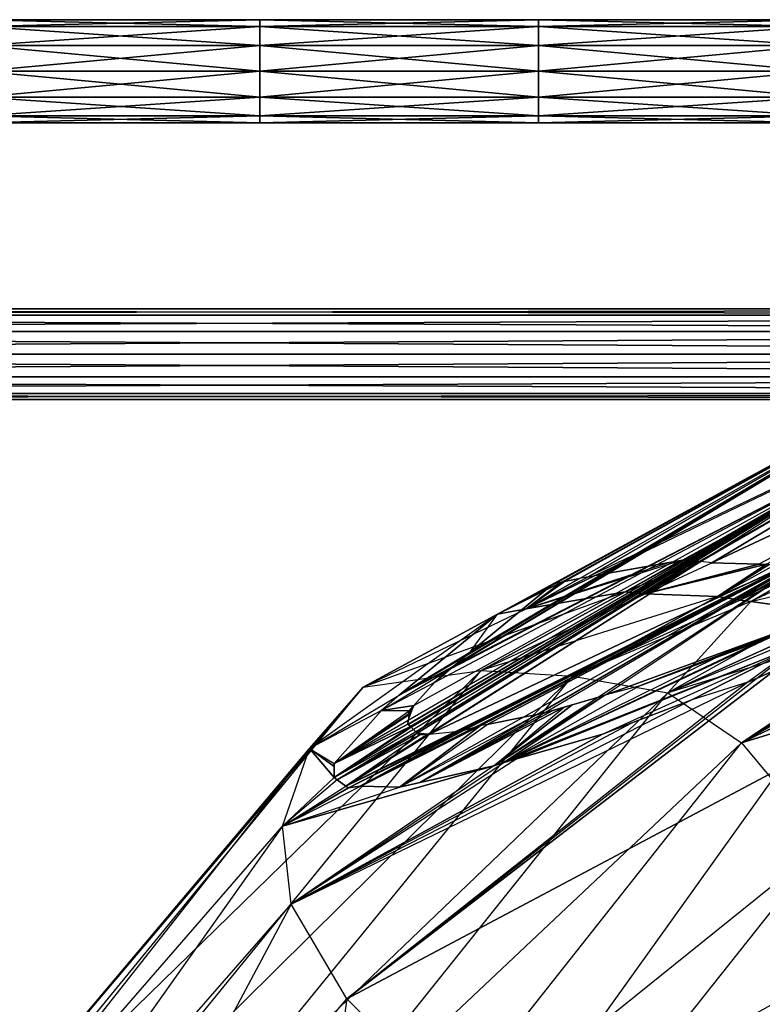
# Model space of a CAD drawing. Units: metres. Extents: x -1.19 to -0.621, y -0.17 to -0.021.
# Drawn here: x -0.774 to -0.742, y -0.063 to -0.021 of the extents above; entities that cross this region are included whole.
import ezdxf

# ---------------------------------------------------------------- set-up
doc = ezdxf.new("R2010")
doc.units = ezdxf.units.M

msp = doc.modelspace()

# ---------------------------------------------------------------- linework, layer by layer
for points in [[(-0.775666, -0.02065, -0.037782), (-0.763666, -0.02065, -0.037782), (-0.763666, -0.020948, -0.036671)], [(-0.775666, -0.02065, -0.037782), (-0.763666, -0.020948, -0.036671), (-0.775666, -0.020948, -0.036671)], [(-0.775666, -0.020948, -0.038892), (-0.763666, -0.020948, -0.038892), (-0.763666, -0.02065, -0.037782)], [(-0.775666, -0.020948, -0.038892), (-0.763666, -0.02065, -0.037782), (-0.775666, -0.02065, -0.037782)], [(-0.763666, -0.02065, -0.037782), (-0.751666, -0.02065, -0.037782), (-0.751666, -0.020948, -0.036671)], [(-0.763666, -0.02065, -0.037782), (-0.751666, -0.020948, -0.036671), (-0.763666, -0.020948, -0.036671)], [(-0.763666, -0.020948, -0.038892), (-0.751666, -0.020948, -0.038892), (-0.751666, -0.02065, -0.037782)], [(-0.763666, -0.020948, -0.038892), (-0.751666, -0.02065, -0.037782), (-0.763666, -0.02065, -0.037782)], [(-0.751666, -0.02065, -0.037782), (-0.739666, -0.02065, -0.037782), (-0.739666, -0.020948, -0.036671)], [(-0.751666, -0.02065, -0.037782), (-0.739666, -0.020948, -0.036671), (-0.751666, -0.020948, -0.036671)], [(-0.751666, -0.020948, -0.038892), (-0.739666, -0.020948, -0.038892), (-0.739666, -0.02065, -0.037782)], [(-0.751666, -0.020948, -0.038892), (-0.739666, -0.02065, -0.037782), (-0.751666, -0.02065, -0.037782)], [(-0.775666, -0.020948, -0.036671), (-0.763666, -0.020948, -0.036671), (-0.763666, -0.021761, -0.035859)], [(-0.775666, -0.020948, -0.036671), (-0.763666, -0.021761, -0.035859), (-0.775666, -0.021761, -0.035859)], [(-0.775666, -0.021761, -0.039704), (-0.763666, -0.021761, -0.039704), (-0.763666, -0.020948, -0.038892)], [(-0.775666, -0.021761, -0.039704), (-0.763666, -0.020948, -0.038892), (-0.775666, -0.020948, -0.038892)], [(-0.763666, -0.020948, -0.036671), (-0.751666, -0.020948, -0.036671), (-0.751666, -0.021761, -0.035859)], [(-0.763666, -0.020948, -0.036671), (-0.751666, -0.021761, -0.035859), (-0.763666, -0.021761, -0.035859)], [(-0.763666, -0.021761, -0.039704), (-0.751666, -0.021761, -0.039704), (-0.751666, -0.020948, -0.038892)], [(-0.763666, -0.021761, -0.039704), (-0.751666, -0.020948, -0.038892), (-0.763666, -0.020948, -0.038892)], [(-0.751666, -0.020948, -0.036671), (-0.739666, -0.020948, -0.036671), (-0.739666, -0.021761, -0.035859)], [(-0.751666, -0.020948, -0.036671), (-0.739666, -0.021761, -0.035859), (-0.751666, -0.021761, -0.035859)], [(-0.751666, -0.021761, -0.039704), (-0.739666, -0.021761, -0.039704), (-0.739666, -0.020948, -0.038892)], [(-0.751666, -0.021761, -0.039704), (-0.739666, -0.020948, -0.038892), (-0.751666, -0.020948, -0.038892)], [(-0.775666, -0.021761, -0.035859), (-0.763666, -0.021761, -0.035859), (-0.763666, -0.022871, -0.035561)], [(-0.775666, -0.021761, -0.035859), (-0.763666, -0.022871, -0.035561), (-0.775666, -0.022871, -0.035561)], [(-0.775666, -0.022871, -0.040002), (-0.763666, -0.022871, -0.040002), (-0.763666, -0.021761, -0.039704)], [(-0.775666, -0.022871, -0.040002), (-0.763666, -0.021761, -0.039704), (-0.775666, -0.021761, -0.039704)], [(-0.763666, -0.021761, -0.035859), (-0.751666, -0.021761, -0.035859), (-0.751666, -0.022871, -0.035561)], [(-0.763666, -0.021761, -0.035859), (-0.751666, -0.022871, -0.035561), (-0.763666, -0.022871, -0.035561)], [(-0.763666, -0.022871, -0.040002), (-0.751666, -0.022871, -0.040002), (-0.751666, -0.021761, -0.039704)], [(-0.763666, -0.022871, -0.040002), (-0.751666, -0.021761, -0.039704), (-0.763666, -0.021761, -0.039704)], [(-0.751666, -0.021761, -0.035859), (-0.739666, -0.021761, -0.035859), (-0.739666, -0.022871, -0.035561)], [(-0.751666, -0.021761, -0.035859), (-0.739666, -0.022871, -0.035561), (-0.751666, -0.022871, -0.035561)], [(-0.751666, -0.022871, -0.040002), (-0.739666, -0.022871, -0.040002), (-0.739666, -0.021761, -0.039704)], [(-0.751666, -0.022871, -0.040002), (-0.739666, -0.021761, -0.039704), (-0.751666, -0.021761, -0.039704)], [(-0.775666, -0.022871, -0.035561), (-0.763666, -0.022871, -0.035561), (-0.763666, -0.023981, -0.035859)], [(-0.775666, -0.022871, -0.035561), (-0.763666, -0.023981, -0.035859), (-0.775666, -0.023981, -0.035859)], [(-0.775666, -0.023981, -0.039704), (-0.763666, -0.023981, -0.039704), (-0.763666, -0.022871, -0.040002)], [(-0.775666, -0.023981, -0.039704), (-0.763666, -0.022871, -0.040002), (-0.775666, -0.022871, -0.040002)], [(-0.763666, -0.022871, -0.035561), (-0.751666, -0.022871, -0.035561), (-0.751666, -0.023981, -0.035859)], [(-0.763666, -0.022871, -0.035561), (-0.751666, -0.023981, -0.035859), (-0.763666, -0.023981, -0.035859)], [(-0.763666, -0.023981, -0.039704), (-0.751666, -0.023981, -0.039704), (-0.751666, -0.022871, -0.040002)], [(-0.763666, -0.023981, -0.039704), (-0.751666, -0.022871, -0.040002), (-0.763666, -0.022871, -0.040002)], [(-0.751666, -0.022871, -0.035561), (-0.739666, -0.022871, -0.035561), (-0.739666, -0.023981, -0.035859)], [(-0.751666, -0.022871, -0.035561), (-0.739666, -0.023981, -0.035859), (-0.751666, -0.023981, -0.035859)], [(-0.751666, -0.023981, -0.039704), (-0.739666, -0.023981, -0.039704), (-0.739666, -0.022871, -0.040002)], [(-0.751666, -0.023981, -0.039704), (-0.739666, -0.022871, -0.040002), (-0.751666, -0.022871, -0.040002)], [(-0.775666, -0.023981, -0.035859), (-0.763666, -0.023981, -0.035859), (-0.763666, -0.024794, -0.036671)], [(-0.775666, -0.023981, -0.035859), (-0.763666, -0.024794, -0.036671), (-0.775666, -0.024794, -0.036671)], [(-0.775666, -0.024794, -0.038892), (-0.763666, -0.024794, -0.038892), (-0.763666, -0.023981, -0.039704)], [(-0.775666, -0.024794, -0.038892), (-0.763666, -0.023981, -0.039704), (-0.775666, -0.023981, -0.039704)], [(-0.763666, -0.023981, -0.035859), (-0.751666, -0.023981, -0.035859), (-0.751666, -0.024794, -0.036671)], [(-0.763666, -0.023981, -0.035859), (-0.751666, -0.024794, -0.036671), (-0.763666, -0.024794, -0.036671)], [(-0.763666, -0.024794, -0.038892), (-0.751666, -0.024794, -0.038892), (-0.751666, -0.023981, -0.039704)], [(-0.763666, -0.024794, -0.038892), (-0.751666, -0.023981, -0.039704), (-0.763666, -0.023981, -0.039704)], [(-0.751666, -0.023981, -0.035859), (-0.739666, -0.023981, -0.035859), (-0.739666, -0.024794, -0.036671)], [(-0.751666, -0.023981, -0.035859), (-0.739666, -0.024794, -0.036671), (-0.751666, -0.024794, -0.036671)], [(-0.751666, -0.024794, -0.038892), (-0.739666, -0.024794, -0.038892), (-0.739666, -0.023981, -0.039704)], [(-0.751666, -0.024794, -0.038892), (-0.739666, -0.023981, -0.039704), (-0.751666, -0.023981, -0.039704)], [(-0.775666, -0.024794, -0.036671), (-0.763666, -0.024794, -0.036671), (-0.763666, -0.025091, -0.037782)], [(-0.775666, -0.024794, -0.036671), (-0.763666, -0.025091, -0.037782), (-0.775666, -0.025091, -0.037782)], [(-0.775666, -0.025091, -0.037782), (-0.763666, -0.025091, -0.037782), (-0.763666, -0.024794, -0.038892)], [(-0.775666, -0.025091, -0.037782), (-0.763666, -0.024794, -0.038892), (-0.775666, -0.024794, -0.038892)], [(-0.763666, -0.024794, -0.036671), (-0.751666, -0.024794, -0.036671), (-0.751666, -0.025091, -0.037782)], [(-0.763666, -0.024794, -0.036671), (-0.751666, -0.025091, -0.037782), (-0.763666, -0.025091, -0.037782)], [(-0.763666, -0.025091, -0.037782), (-0.751666, -0.025091, -0.037782), (-0.751666, -0.024794, -0.038892)], [(-0.763666, -0.025091, -0.037782), (-0.751666, -0.024794, -0.038892), (-0.763666, -0.024794, -0.038892)], [(-0.751666, -0.024794, -0.036671), (-0.739666, -0.024794, -0.036671), (-0.739666, -0.025091, -0.037782)], [(-0.751666, -0.024794, -0.036671), (-0.739666, -0.025091, -0.037782), (-0.751666, -0.025091, -0.037782)], [(-0.751666, -0.025091, -0.037782), (-0.739666, -0.025091, -0.037782), (-0.739666, -0.024794, -0.038892)], [(-0.751666, -0.025091, -0.037782), (-0.739666, -0.024794, -0.038892), (-0.751666, -0.024794, -0.038892)], [(-0.844856, -0.03311, -0.025755), (-0.684655, -0.03311, -0.025755), (-0.684655, -0.033371, -0.024686)], [(-0.844856, -0.03311, -0.025755), (-0.684655, -0.033371, -0.024686), (-0.844856, -0.033371, -0.024686)], [(-0.844856, -0.033371, -0.026825), (-0.684655, -0.033371, -0.026825), (-0.684655, -0.03311, -0.025755)], [(-0.844856, -0.033371, -0.026825), (-0.684655, -0.03311, -0.025755), (-0.844856, -0.03311, -0.025755)], [(-0.844856, -0.033371, -0.024686), (-0.684655, -0.033371, -0.024686), (-0.684655, -0.034085, -0.023903)], [(-0.844856, -0.033371, -0.024686), (-0.684655, -0.034085, -0.023903), (-0.844856, -0.034085, -0.023903)], [(-0.844856, -0.034085, -0.027607), (-0.684655, -0.034085, -0.027607), (-0.684655, -0.033371, -0.026825)], [(-0.844856, -0.034085, -0.027607), (-0.684655, -0.033371, -0.026825), (-0.844856, -0.033371, -0.026825)], [(-0.844856, -0.034085, -0.023903), (-0.684655, -0.034085, -0.023903), (-0.684655, -0.03506, -0.023617)], [(-0.844856, -0.034085, -0.023903), (-0.684655, -0.03506, -0.023617), (-0.844856, -0.03506, -0.023617)], [(-0.844856, -0.03506, -0.027894), (-0.684655, -0.03506, -0.027894), (-0.684655, -0.034085, -0.027607)], [(-0.844856, -0.03506, -0.027894), (-0.684655, -0.034085, -0.027607), (-0.844856, -0.034085, -0.027607)], [(-0.733456, -0.035378, 0.057257), (-0.728148, -0.034439, 0.043195), (-0.749519, -0.044649, 0.055517)], [(-0.749218, -0.04459, 0.054754), (-0.728148, -0.034439, 0.043195), (-0.749519, -0.044649, 0.055517)], [(-0.749218, -0.04459, 0.054754), (-0.728148, -0.034439, 0.043195), (-0.745457, -0.043923, 0.045213)], [(-0.728148, -0.034439, 0.043195), (-0.745438, -0.04392, 0.045163), (-0.745457, -0.043923, 0.045213)], [(-0.728148, -0.034439, 0.043195), (-0.745438, -0.04392, 0.045163), (-0.744743, -0.043985, 0.043399)], [(-0.74467, -0.043992, 0.043214), (-0.728148, -0.034439, 0.043195), (-0.744743, -0.043985, 0.043399)], [(-0.74467, -0.043992, 0.043214), (-0.728148, -0.034439, 0.043195), (-0.744201, -0.044036, 0.042026)], [(-0.728148, -0.034439, 0.043195), (-0.724378, -0.034752, 0.033783), (-0.744201, -0.044036, 0.042026)], [(-0.744201, -0.044036, 0.042026), (-0.724378, -0.034752, 0.033783), (-0.74218, -0.044096, 0.036898)], [(-0.724378, -0.034752, 0.033783), (-0.74218, -0.044096, 0.036898), (-0.741842, -0.044106, 0.036039)], [(-0.844856, -0.03506, -0.023617), (-0.684655, -0.03506, -0.023617), (-0.684655, -0.036036, -0.023903)], [(-0.844856, -0.03506, -0.023617), (-0.684655, -0.036036, -0.023903), (-0.844856, -0.036036, -0.023903)], [(-0.844856, -0.036036, -0.027607), (-0.684655, -0.036036, -0.027607), (-0.684655, -0.03506, -0.027894)], [(-0.844856, -0.036036, -0.027607), (-0.684655, -0.03506, -0.027894), (-0.844856, -0.03506, -0.027894)], [(-0.73653, -0.03882, 0.071448), (-0.733456, -0.035378, 0.057257), (-0.755334, -0.048507, 0.070269)], [(-0.733456, -0.035378, 0.057257), (-0.755254, -0.048439, 0.070067), (-0.755334, -0.048507, 0.070269)], [(-0.754786, -0.048041, 0.06888), (-0.733456, -0.035378, 0.057257), (-0.755254, -0.048439, 0.070067)], [(-0.754786, -0.048041, 0.06888), (-0.733456, -0.035378, 0.057257), (-0.75462, -0.047905, 0.06846)], [(-0.733456, -0.035378, 0.057257), (-0.75462, -0.047905, 0.06846), (-0.751125, -0.045035, 0.059592)], [(-0.733456, -0.035378, 0.057257), (-0.751004, -0.044936, 0.059286), (-0.751125, -0.045035, 0.059592)], [(-0.733456, -0.035378, 0.057257), (-0.751004, -0.044936, 0.059286), (-0.750674, -0.044872, 0.058446)], [(-0.733456, -0.035378, 0.057257), (-0.750539, -0.044846, 0.058104), (-0.750674, -0.044872, 0.058446)], [(-0.749903, -0.044723, 0.05649), (-0.733456, -0.035378, 0.057257), (-0.750539, -0.044846, 0.058104)], [(-0.749903, -0.044723, 0.05649), (-0.733456, -0.035378, 0.057257), (-0.749519, -0.044649, 0.055517)], [(-0.844856, -0.036036, -0.023903), (-0.684655, -0.036036, -0.023903), (-0.684655, -0.03675, -0.024686)], [(-0.844856, -0.036036, -0.023903), (-0.684655, -0.03675, -0.024686), (-0.844856, -0.03675, -0.024686)], [(-0.844856, -0.03675, -0.026825), (-0.684655, -0.03675, -0.026825), (-0.684655, -0.036036, -0.027607)], [(-0.844856, -0.03675, -0.026825), (-0.684655, -0.036036, -0.027607), (-0.844856, -0.036036, -0.027607)], [(-0.844856, -0.03675, -0.024686), (-0.684655, -0.03675, -0.024686), (-0.684655, -0.037011, -0.025755)], [(-0.844856, -0.03675, -0.024686), (-0.684655, -0.037011, -0.025755), (-0.844856, -0.037011, -0.025755)], [(-0.844856, -0.037011, -0.025755), (-0.684655, -0.037011, -0.025755), (-0.684655, -0.03675, -0.026825)], [(-0.844856, -0.037011, -0.025755), (-0.684655, -0.03675, -0.026825), (-0.844856, -0.03675, -0.026825)], [(-0.73653, -0.03882, 0.071448), (-0.757274, -0.051006, 0.077535), (-0.757286, -0.050995, 0.077463)], [(-0.73653, -0.03882, 0.071448), (-0.757272, -0.05084, 0.076828), (-0.757286, -0.050995, 0.077463)], [(-0.73653, -0.03882, 0.071448), (-0.757179, -0.051097, 0.07813), (-0.757274, -0.051006, 0.077535)], [(-0.73653, -0.03882, 0.071448), (-0.757272, -0.05084, 0.076828), (-0.75703, -0.050185, 0.074573)], [(-0.73653, -0.03882, 0.071448), (-0.757147, -0.051127, 0.07833), (-0.757179, -0.051097, 0.07813)], [(-0.73653, -0.03882, 0.071448), (-0.757047, -0.051222, 0.078957), (-0.757147, -0.051127, 0.07833)], [(-0.73653, -0.03882, 0.071448), (-0.757047, -0.051222, 0.078957), (-0.756948, -0.051317, 0.079578)], [(-0.73653, -0.03882, 0.071448), (-0.756139, -0.049192, 0.072312), (-0.75703, -0.050185, 0.074573)], [(-0.73653, -0.03882, 0.071448), (-0.756948, -0.051317, 0.079578), (-0.756883, -0.051378, 0.079985)], [(-0.756431, -0.051427, 0.081194), (-0.73653, -0.03882, 0.071448), (-0.756883, -0.051378, 0.079985)], [(-0.756431, -0.051427, 0.081194), (-0.73653, -0.03882, 0.071448), (-0.756351, -0.051419, 0.081341)], [(-0.738994, -0.043202, 0.085015), (-0.73653, -0.03882, 0.071448), (-0.756351, -0.051419, 0.081341)], [(-0.73653, -0.03882, 0.071448), (-0.756139, -0.049192, 0.072312), (-0.755445, -0.048602, 0.070551)], [(-0.73653, -0.03882, 0.071448), (-0.755445, -0.048602, 0.070551), (-0.755334, -0.048507, 0.070269)], [(-0.755238, -0.051306, 0.083389), (-0.738994, -0.043202, 0.085015), (-0.756351, -0.051419, 0.081341)], [(-0.755238, -0.051306, 0.083389), (-0.738994, -0.043202, 0.085015), (-0.75509, -0.051291, 0.083662)], [(-0.754991, -0.051281, 0.083845), (-0.738994, -0.043202, 0.085015), (-0.75509, -0.051291, 0.083662)], [(-0.754991, -0.051281, 0.083845), (-0.738994, -0.043202, 0.085015), (-0.754857, -0.051251, 0.084021)], [(-0.754402, -0.051116, 0.084468), (-0.738994, -0.043202, 0.085015), (-0.754857, -0.051251, 0.084021)], [(-0.738994, -0.043202, 0.085015), (-0.754344, -0.051099, 0.084525), (-0.754402, -0.051116, 0.084468)], [(-0.738994, -0.043202, 0.085015), (-0.754344, -0.051099, 0.084525), (-0.75417, -0.051064, 0.084697)], [(-0.738994, -0.043202, 0.085015), (-0.753877, -0.051006, 0.084985), (-0.75417, -0.051064, 0.084697)], [(-0.738994, -0.043202, 0.085015), (-0.752308, -0.050696, 0.086528), (-0.753877, -0.051006, 0.084985)], [(-0.738994, -0.043202, 0.085015), (-0.752308, -0.050696, 0.086528), (-0.751722, -0.050579, 0.087106)], [(-0.738994, -0.043202, 0.085015), (-0.751722, -0.050579, 0.087106), (-0.751426, -0.050521, 0.087397)], [(-0.738994, -0.043202, 0.085015), (-0.749083, -0.049824, 0.089001), (-0.751426, -0.050521, 0.087397)], [(-0.738994, -0.043202, 0.085015), (-0.749083, -0.049824, 0.089001), (-0.748801, -0.04974, 0.089193)], [(-0.748801, -0.04974, 0.089193), (-0.738994, -0.043202, 0.085015), (-0.740752, -0.046809, 0.092495)], [(-0.742928, -0.051798, 0.01416), (-0.718051, -0.044141, 0.001111), (-0.725154, -0.043328, 0.010574)], [(-0.742928, -0.051798, 0.01416), (-0.726411, -0.043706, 0.011251), (-0.725154, -0.043328, 0.010574)], [(-0.752189, -0.046022, 0.056384), (-0.745552, -0.04394, 0.045452), (-0.746016, -0.044022, 0.04663)], [(-0.752189, -0.046022, 0.056384), (-0.745552, -0.04394, 0.045452), (-0.747934, -0.045288, 0.045447)], [(-0.752189, -0.046022, 0.056384), (-0.749218, -0.04459, 0.054754), (-0.746016, -0.044022, 0.04663)], [(-0.746016, -0.044022, 0.04663), (-0.749218, -0.04459, 0.054754), (-0.745457, -0.043923, 0.045213)], [(-0.745457, -0.043923, 0.045213), (-0.745438, -0.04392, 0.045163), (-0.747934, -0.045288, 0.045447)], [(-0.744743, -0.043985, 0.043399), (-0.745438, -0.04392, 0.045163), (-0.747934, -0.045288, 0.045447)], [(-0.745552, -0.04394, 0.045452), (-0.745457, -0.043923, 0.045213), (-0.747934, -0.045288, 0.045447)], [(-0.747065, -0.045377, 0.043217), (-0.744743, -0.043985, 0.043399), (-0.747934, -0.045288, 0.045447)], [(-0.747065, -0.045377, 0.043217), (-0.74467, -0.043992, 0.043214), (-0.744743, -0.043985, 0.043399)], [(-0.744201, -0.044036, 0.042026), (-0.74467, -0.043992, 0.043214), (-0.747065, -0.045377, 0.043217)], [(-0.747065, -0.045377, 0.043217), (-0.744201, -0.044036, 0.042026), (-0.74218, -0.044096, 0.036898)], [(-0.747065, -0.045377, 0.043217), (-0.74218, -0.044096, 0.036898), (-0.741842, -0.044106, 0.036039)], [(-0.745552, -0.04394, 0.045452), (-0.746016, -0.044022, 0.04663), (-0.745457, -0.043923, 0.045213)], [(-0.731081, -0.04511, 0.013765), (-0.742928, -0.051798, 0.01416), (-0.726411, -0.043706, 0.011251)], [(-0.747065, -0.045377, 0.043217), (-0.741842, -0.044106, 0.036039), (-0.743954, -0.045494, 0.035219)], [(-0.741842, -0.044106, 0.036039), (-0.741737, -0.044109, 0.035774), (-0.743954, -0.045494, 0.035219)], [(-0.741737, -0.044109, 0.035774), (-0.741446, -0.044118, 0.035035), (-0.743954, -0.045494, 0.035219)], [(-0.740947, -0.044192, 0.033768), (-0.741446, -0.044118, 0.035035), (-0.743954, -0.045494, 0.035219)], [(-0.742994, -0.045645, 0.032752), (-0.740947, -0.044192, 0.033768), (-0.743954, -0.045494, 0.035219)], [(-0.742994, -0.045645, 0.032752), (-0.740598, -0.044244, 0.032885), (-0.740947, -0.044192, 0.033768)], [(-0.74056, -0.044249, 0.032787), (-0.740598, -0.044244, 0.032885), (-0.742994, -0.045645, 0.032752)], [(-0.740509, -0.044257, 0.032658), (-0.74056, -0.044249, 0.032787), (-0.742994, -0.045645, 0.032752)], [(-0.74008, -0.044321, 0.03157), (-0.740509, -0.044257, 0.032658), (-0.742994, -0.045645, 0.032752)], [(-0.742994, -0.045645, 0.032752), (-0.74008, -0.044321, 0.03157), (-0.742524, -0.045711, 0.031546)], [(-0.739307, -0.05611, 0.002064), (-0.718051, -0.044141, 0.001111), (-0.742928, -0.051798, 0.01416)], [(-0.74008, -0.044321, 0.03157), (-0.739667, -0.044375, 0.030522), (-0.742524, -0.045711, 0.031546)], [(-0.739667, -0.044375, 0.030522), (-0.742524, -0.045711, 0.031546), (-0.737919, -0.044605, 0.026086)], [(-0.750674, -0.044872, 0.058446), (-0.751004, -0.044936, 0.059286), (-0.753427, -0.046255, 0.059566)], [(-0.752189, -0.046022, 0.056384), (-0.750674, -0.044872, 0.058446), (-0.753427, -0.046255, 0.059566)], [(-0.751125, -0.045035, 0.059592), (-0.751004, -0.044936, 0.059286), (-0.753427, -0.046255, 0.059566)], [(-0.749519, -0.044649, 0.055517), (-0.749218, -0.04459, 0.054754), (-0.752189, -0.046022, 0.056384)], [(-0.749519, -0.044649, 0.055517), (-0.749903, -0.044723, 0.05649), (-0.752189, -0.046022, 0.056384)], [(-0.752189, -0.046022, 0.056384), (-0.749903, -0.044723, 0.05649), (-0.750539, -0.044846, 0.058104)], [(-0.752189, -0.046022, 0.056384), (-0.750539, -0.044846, 0.058104), (-0.750674, -0.044872, 0.058446)], [(-0.742524, -0.045711, 0.031546), (-0.737919, -0.044605, 0.026086), (-0.739746, -0.046101, 0.024404)], [(-0.759207, -0.049403, 0.060234), (-0.754128, -0.048684, 0.046153), (-0.747934, -0.045288, 0.045447)], [(-0.759207, -0.049403, 0.060234), (-0.752189, -0.046022, 0.056384), (-0.747934, -0.045288, 0.045447)], [(-0.751125, -0.045035, 0.059592), (-0.75462, -0.047905, 0.06846), (-0.753427, -0.046255, 0.059566)], [(-0.754128, -0.048684, 0.046153), (-0.747065, -0.045377, 0.043217), (-0.747934, -0.045288, 0.045447)], [(-0.731081, -0.04511, 0.013765), (-0.742928, -0.051798, 0.01416), (-0.733279, -0.045927, 0.014949)], [(-0.754128, -0.048684, 0.046153), (-0.747065, -0.045377, 0.043217), (-0.743954, -0.045494, 0.035219)], [(-0.754128, -0.048684, 0.046153), (-0.750204, -0.048924, 0.035677), (-0.743954, -0.045494, 0.035219)], [(-0.750204, -0.048924, 0.035677), (-0.742994, -0.045645, 0.032752), (-0.743954, -0.045494, 0.035219)], [(-0.750204, -0.048924, 0.035677), (-0.742994, -0.045645, 0.032752), (-0.742524, -0.045711, 0.031546)], [(-0.750204, -0.048924, 0.035677), (-0.746088, -0.049643, 0.024586), (-0.742524, -0.045711, 0.031546)], [(-0.739746, -0.046101, 0.024404), (-0.746088, -0.049643, 0.024586), (-0.742524, -0.045711, 0.031546)], [(-0.759207, -0.049403, 0.060234), (-0.752189, -0.046022, 0.056384), (-0.753427, -0.046255, 0.059566)], [(-0.746088, -0.049643, 0.024586), (-0.742928, -0.051798, 0.01416), (-0.734234, -0.046005, 0.016187)], [(-0.746088, -0.049643, 0.024586), (-0.738139, -0.046327, 0.021249), (-0.734234, -0.046005, 0.016187)], [(-0.739746, -0.046101, 0.024404), (-0.746088, -0.049643, 0.024586), (-0.738904, -0.046404, 0.02224)], [(-0.742928, -0.051798, 0.01416), (-0.733279, -0.045927, 0.014949), (-0.734234, -0.046005, 0.016187)], [(-0.761519, -0.052038, 0.072549), (-0.759207, -0.049403, 0.060234), (-0.753427, -0.046255, 0.059566)], [(-0.761519, -0.052038, 0.072549), (-0.757661, -0.049747, 0.070446), (-0.753427, -0.046255, 0.059566)], [(-0.757661, -0.049747, 0.070446), (-0.75462, -0.047905, 0.06846), (-0.753427, -0.046255, 0.059566)], [(-0.740086, -0.046503, 0.092591), (-0.740443, -0.047583, 0.095071), (-0.75316, -0.052646, 0.09105)], [(-0.740752, -0.046809, 0.092495), (-0.740086, -0.046503, 0.092591), (-0.75316, -0.052646, 0.09105)], [(-0.746088, -0.049643, 0.024586), (-0.738139, -0.046327, 0.021249), (-0.738904, -0.046404, 0.02224)], [(-0.740844, -0.046852, 0.092482), (-0.740752, -0.046809, 0.092495), (-0.75316, -0.052646, 0.09105)], [(-0.740844, -0.046852, 0.092482), (-0.740923, -0.046888, 0.092471), (-0.75316, -0.052646, 0.09105)], [(-0.740923, -0.046888, 0.092471), (-0.741545, -0.047175, 0.092381), (-0.75316, -0.052646, 0.09105)], [(-0.747347, -0.049355, 0.090189), (-0.748801, -0.04974, 0.089193), (-0.740752, -0.046809, 0.092495)], [(-0.747347, -0.049355, 0.090189), (-0.747224, -0.049309, 0.090237), (-0.740752, -0.046809, 0.092495)], [(-0.747224, -0.049309, 0.090237), (-0.74624, -0.048945, 0.090623), (-0.740752, -0.046809, 0.092495)], [(-0.740844, -0.046852, 0.092482), (-0.74624, -0.048945, 0.090623), (-0.740752, -0.046809, 0.092495)], [(-0.740844, -0.046852, 0.092482), (-0.74624, -0.048945, 0.090623), (-0.745989, -0.048851, 0.090721)], [(-0.740844, -0.046852, 0.092482), (-0.740923, -0.046888, 0.092471), (-0.745989, -0.048851, 0.090721)], [(-0.740923, -0.046888, 0.092471), (-0.741545, -0.047175, 0.092381), (-0.745989, -0.048851, 0.090721)], [(-0.741838, -0.047309, 0.092339), (-0.741545, -0.047175, 0.092381), (-0.75316, -0.052646, 0.09105)], [(-0.741875, -0.047326, 0.092334), (-0.741838, -0.047309, 0.092339), (-0.75316, -0.052646, 0.09105)], [(-0.741875, -0.047326, 0.092334), (-0.74211, -0.047414, 0.092241), (-0.75316, -0.052646, 0.09105)], [(-0.74211, -0.047414, 0.092241), (-0.743977, -0.048106, 0.09151), (-0.75316, -0.052646, 0.09105)], [(-0.741838, -0.047309, 0.092339), (-0.741545, -0.047175, 0.092381), (-0.745989, -0.048851, 0.090721)], [(-0.741875, -0.047326, 0.092334), (-0.741838, -0.047309, 0.092339), (-0.745989, -0.048851, 0.090721)], [(-0.741875, -0.047326, 0.092334), (-0.74211, -0.047414, 0.092241), (-0.745989, -0.048851, 0.090721)], [(-0.74211, -0.047414, 0.092241), (-0.743977, -0.048106, 0.09151), (-0.745989, -0.048851, 0.090721)], [(-0.757661, -0.049747, 0.070446), (-0.754786, -0.048041, 0.06888), (-0.75462, -0.047905, 0.06846)], [(-0.752596, -0.052484, 0.091401), (-0.75316, -0.052646, 0.09105), (-0.740443, -0.047583, 0.095071)], [(-0.752596, -0.052484, 0.091401), (-0.748904, -0.051422, 0.093698), (-0.740443, -0.047583, 0.095071)], [(-0.745055, -0.049937, 0.095045), (-0.748904, -0.051422, 0.093698), (-0.740443, -0.047583, 0.095071)], [(-0.742654, -0.049187, 0.095886), (-0.745055, -0.049937, 0.095045), (-0.740443, -0.047583, 0.095071)], [(-0.742654, -0.049187, 0.095886), (-0.742279, -0.049019, 0.09593), (-0.740443, -0.047583, 0.095071)], [(-0.742279, -0.049019, 0.09593), (-0.740443, -0.047583, 0.095071), (-0.741483, -0.048669, 0.096022)], [(-0.754786, -0.048041, 0.06888), (-0.755334, -0.048507, 0.070269), (-0.757661, -0.049747, 0.070446)], [(-0.755254, -0.048439, 0.070067), (-0.754786, -0.048041, 0.06888), (-0.755334, -0.048507, 0.070269)], [(-0.747347, -0.049355, 0.090189), (-0.743977, -0.048106, 0.09151), (-0.75316, -0.052646, 0.09105)], [(-0.747347, -0.049355, 0.090189), (-0.743977, -0.048106, 0.09151), (-0.747224, -0.049309, 0.090237)], [(-0.745989, -0.048851, 0.090721), (-0.743977, -0.048106, 0.09151), (-0.747224, -0.049309, 0.090237)], [(-0.776413, -0.070394, 0.063687), (-0.759207, -0.049403, 0.060234), (-0.754128, -0.048684, 0.046153)], [(-0.771486, -0.070005, 0.049519), (-0.754128, -0.048684, 0.046153), (-0.776413, -0.070394, 0.063687)], [(-0.771486, -0.070005, 0.049519), (-0.754128, -0.048684, 0.046153), (-0.750204, -0.048924, 0.035677)], [(-0.759918, -0.062817, 0.104175), (-0.741483, -0.048669, 0.096022), (-0.741253, -0.052904, 0.103459)], [(-0.759918, -0.062817, 0.104175), (-0.742279, -0.049019, 0.09593), (-0.741483, -0.048669, 0.096022)], [(-0.755445, -0.048602, 0.070551), (-0.756139, -0.049192, 0.072312), (-0.758426, -0.050402, 0.072412)], [(-0.755445, -0.048602, 0.070551), (-0.757661, -0.049747, 0.070446), (-0.758426, -0.050402, 0.072412)], [(-0.755334, -0.048507, 0.070269), (-0.755445, -0.048602, 0.070551), (-0.757661, -0.049747, 0.070446)], [(-0.767461, -0.070134, 0.037761), (-0.750204, -0.048924, 0.035677), (-0.771486, -0.070005, 0.049519)], [(-0.767461, -0.070134, 0.037761), (-0.750204, -0.048924, 0.035677), (-0.746088, -0.049643, 0.024586)], [(-0.759918, -0.062817, 0.104175), (-0.762308, -0.058745, 0.094948), (-0.742654, -0.049187, 0.095886)], [(-0.745055, -0.049937, 0.095045), (-0.762308, -0.058745, 0.094948), (-0.742654, -0.049187, 0.095886)], [(-0.759918, -0.062817, 0.104175), (-0.742279, -0.049019, 0.09593), (-0.742654, -0.049187, 0.095886)], [(-0.74624, -0.048945, 0.090623), (-0.745989, -0.048851, 0.090721), (-0.747224, -0.049309, 0.090237)], [(-0.778216, -0.07182, 0.074005), (-0.761519, -0.052038, 0.072549), (-0.759207, -0.049403, 0.060234)], [(-0.776413, -0.070394, 0.063687), (-0.759207, -0.049403, 0.060234), (-0.778216, -0.07182, 0.074005)], [(-0.75703, -0.050185, 0.074573), (-0.756139, -0.049192, 0.072312), (-0.758426, -0.050402, 0.072412)], [(-0.747347, -0.049355, 0.090189), (-0.748801, -0.04974, 0.089193), (-0.75316, -0.052646, 0.09105)], [(-0.762785, -0.070523, 0.02547), (-0.746088, -0.049643, 0.024586), (-0.767461, -0.070134, 0.037761)], [(-0.762785, -0.070523, 0.02547), (-0.746088, -0.049643, 0.024586), (-0.742928, -0.051798, 0.01416)], [(-0.745055, -0.049937, 0.095045), (-0.762308, -0.058745, 0.094948), (-0.74764, -0.050935, 0.09414)], [(-0.761519, -0.052038, 0.072549), (-0.757661, -0.049747, 0.070446), (-0.758426, -0.050402, 0.072412)], [(-0.75316, -0.052646, 0.09105), (-0.748801, -0.04974, 0.089193), (-0.753591, -0.052783, 0.090782)], [(-0.748801, -0.04974, 0.089193), (-0.749083, -0.049824, 0.089001), (-0.753591, -0.052783, 0.090782)], [(-0.749083, -0.049824, 0.089001), (-0.753591, -0.052783, 0.090782), (-0.75021, -0.050159, 0.088229)], [(-0.75021, -0.050159, 0.088229), (-0.749083, -0.049824, 0.089001), (-0.751426, -0.050521, 0.087397)], [(-0.74764, -0.050935, 0.09414), (-0.745055, -0.049937, 0.095045), (-0.748904, -0.051422, 0.093698)], [(-0.758426, -0.050402, 0.072412), (-0.761519, -0.052038, 0.072549), (-0.760466, -0.05269, 0.077657)], [(-0.760466, -0.05269, 0.077657), (-0.757236, -0.050414, 0.075096), (-0.758426, -0.050402, 0.072412)], [(-0.760466, -0.05269, 0.077657), (-0.757236, -0.050414, 0.075096), (-0.757247, -0.050539, 0.075603)], [(-0.757236, -0.050414, 0.075096), (-0.75703, -0.050185, 0.074573), (-0.758426, -0.050402, 0.072412)], [(-0.757251, -0.050588, 0.075805), (-0.757272, -0.05084, 0.076828), (-0.75703, -0.050185, 0.074573)], [(-0.757247, -0.050539, 0.075603), (-0.757251, -0.050588, 0.075805), (-0.75703, -0.050185, 0.074573)], [(-0.757237, -0.050428, 0.075151), (-0.757247, -0.050539, 0.075603), (-0.75703, -0.050185, 0.074573)], [(-0.757236, -0.050414, 0.075096), (-0.757237, -0.050428, 0.075151), (-0.757247, -0.050539, 0.075603)], [(-0.757236, -0.050414, 0.075096), (-0.757237, -0.050428, 0.075151), (-0.75703, -0.050185, 0.074573)], [(-0.753591, -0.052783, 0.090782), (-0.75056, -0.050263, 0.08799), (-0.756764, -0.053503, 0.087934)], [(-0.75056, -0.050263, 0.08799), (-0.75105, -0.050409, 0.087654), (-0.756764, -0.053503, 0.087934)], [(-0.75105, -0.050409, 0.087654), (-0.751426, -0.050521, 0.087397), (-0.756764, -0.053503, 0.087934)], [(-0.753591, -0.052783, 0.090782), (-0.75056, -0.050263, 0.08799), (-0.75021, -0.050159, 0.088229)], [(-0.751385, -0.050509, 0.087425), (-0.75021, -0.050159, 0.088229), (-0.751426, -0.050521, 0.087397)], [(-0.751385, -0.050509, 0.087425), (-0.75105, -0.050409, 0.087654), (-0.751426, -0.050521, 0.087397)], [(-0.751385, -0.050509, 0.087425), (-0.750613, -0.050279, 0.087953), (-0.75021, -0.050159, 0.088229)], [(-0.751385, -0.050509, 0.087425), (-0.75105, -0.050409, 0.087654), (-0.750613, -0.050279, 0.087953)], [(-0.75056, -0.050263, 0.08799), (-0.75105, -0.050409, 0.087654), (-0.750613, -0.050279, 0.087953)], [(-0.75056, -0.050263, 0.08799), (-0.750613, -0.050279, 0.087953), (-0.75021, -0.050159, 0.088229)], [(-0.760466, -0.05269, 0.077657), (-0.757247, -0.050539, 0.075603), (-0.757251, -0.050588, 0.075805)], [(-0.757272, -0.05084, 0.076828), (-0.760466, -0.05269, 0.077657), (-0.757251, -0.050588, 0.075805)], [(-0.757286, -0.050995, 0.077463), (-0.757272, -0.05084, 0.076828), (-0.760466, -0.05269, 0.077657)], [(-0.751722, -0.050579, 0.087106), (-0.756764, -0.053503, 0.087934), (-0.757653, -0.053704, 0.087136)], [(-0.751722, -0.050579, 0.087106), (-0.752308, -0.050696, 0.086528), (-0.757653, -0.053704, 0.087136)], [(-0.752308, -0.050696, 0.086528), (-0.757653, -0.053704, 0.087136), (-0.753877, -0.051006, 0.084985)], [(-0.751426, -0.050521, 0.087397), (-0.751722, -0.050579, 0.087106), (-0.756764, -0.053503, 0.087934)], [(-0.762308, -0.058745, 0.094948), (-0.74764, -0.050935, 0.09414), (-0.748904, -0.051422, 0.093698)], [(-0.757179, -0.051097, 0.07813), (-0.757286, -0.050995, 0.077463), (-0.760466, -0.05269, 0.077657)], [(-0.760466, -0.053289, 0.080209), (-0.757147, -0.051127, 0.07833), (-0.757179, -0.051097, 0.07813)], [(-0.760466, -0.053289, 0.080209), (-0.757179, -0.051097, 0.07813), (-0.760466, -0.05269, 0.077657)], [(-0.757047, -0.051222, 0.078957), (-0.760466, -0.053289, 0.080209), (-0.757147, -0.051127, 0.07833)], [(-0.756948, -0.051317, 0.079578), (-0.757047, -0.051222, 0.078957), (-0.760466, -0.053289, 0.080209)], [(-0.75995, -0.053657, 0.082918), (-0.75509, -0.051291, 0.083662), (-0.759841, -0.053731, 0.08349)], [(-0.75995, -0.053657, 0.082918), (-0.755238, -0.051306, 0.083389), (-0.75509, -0.051291, 0.083662)], [(-0.756351, -0.051419, 0.081341), (-0.755238, -0.051306, 0.083389), (-0.75995, -0.053657, 0.082918)], [(-0.759841, -0.053731, 0.08349), (-0.754939, -0.051276, 0.08394), (-0.75936, -0.053663, 0.084292)], [(-0.759841, -0.053731, 0.08349), (-0.754991, -0.051281, 0.083845), (-0.754939, -0.051276, 0.08394)], [(-0.75509, -0.051291, 0.083662), (-0.754991, -0.051281, 0.083845), (-0.759841, -0.053731, 0.08349)], [(-0.75936, -0.053663, 0.084292), (-0.754402, -0.051116, 0.084468), (-0.759315, -0.053656, 0.084366)], [(-0.754857, -0.051251, 0.084021), (-0.754402, -0.051116, 0.084468), (-0.75936, -0.053663, 0.084292)], [(-0.754939, -0.051276, 0.08394), (-0.754857, -0.051251, 0.084021), (-0.75936, -0.053663, 0.084292)], [(-0.757653, -0.053704, 0.087136), (-0.75417, -0.051064, 0.084697), (-0.759315, -0.053656, 0.084366)], [(-0.75417, -0.051064, 0.084697), (-0.754344, -0.051099, 0.084525), (-0.759315, -0.053656, 0.084366)], [(-0.754402, -0.051116, 0.084468), (-0.754344, -0.051099, 0.084525), (-0.759315, -0.053656, 0.084366)], [(-0.757653, -0.053704, 0.087136), (-0.753877, -0.051006, 0.084985), (-0.75417, -0.051064, 0.084697)], [(-0.757274, -0.051006, 0.077535), (-0.757179, -0.051097, 0.07813), (-0.757286, -0.050995, 0.077463)], [(-0.754939, -0.051276, 0.08394), (-0.754991, -0.051281, 0.083845), (-0.754857, -0.051251, 0.084021)], [(-0.762308, -0.058745, 0.094948), (-0.748904, -0.051422, 0.093698), (-0.752596, -0.052484, 0.091401)], [(-0.756948, -0.051317, 0.079578), (-0.76033, -0.053386, 0.080925), (-0.760466, -0.053289, 0.080209)], [(-0.756883, -0.051378, 0.079985), (-0.756948, -0.051317, 0.079578), (-0.76033, -0.053386, 0.080925)], [(-0.756798, -0.051459, 0.080518), (-0.756883, -0.051378, 0.079985), (-0.76033, -0.053386, 0.080925)], [(-0.75995, -0.053657, 0.082918), (-0.756798, -0.051459, 0.080518), (-0.76033, -0.053386, 0.080925)], [(-0.756385, -0.051423, 0.081279), (-0.756351, -0.051419, 0.081341), (-0.75995, -0.053657, 0.082918)], [(-0.756389, -0.051423, 0.081271), (-0.756385, -0.051423, 0.081279), (-0.75995, -0.053657, 0.082918)], [(-0.756389, -0.051423, 0.081271), (-0.756431, -0.051427, 0.081194), (-0.75995, -0.053657, 0.082918)], [(-0.75995, -0.053657, 0.082918), (-0.756431, -0.051427, 0.081194), (-0.756754, -0.051455, 0.0806)], [(-0.75995, -0.053657, 0.082918), (-0.756798, -0.051459, 0.080518), (-0.756754, -0.051455, 0.0806)], [(-0.756754, -0.051455, 0.0806), (-0.756431, -0.051427, 0.081194), (-0.756883, -0.051378, 0.079985)], [(-0.756807, -0.051451, 0.08046), (-0.756754, -0.051455, 0.0806), (-0.756883, -0.051378, 0.079985)], [(-0.756798, -0.051459, 0.080518), (-0.756807, -0.051451, 0.08046), (-0.756883, -0.051378, 0.079985)], [(-0.756798, -0.051459, 0.080518), (-0.756807, -0.051451, 0.08046), (-0.756754, -0.051455, 0.0806)], [(-0.756389, -0.051423, 0.081271), (-0.756431, -0.051427, 0.081194), (-0.756351, -0.051419, 0.081341)], [(-0.756389, -0.051423, 0.081271), (-0.756385, -0.051423, 0.081279), (-0.756351, -0.051419, 0.081341)], [(-0.77852, -0.073634, 0.083804), (-0.762688, -0.055391, 0.084259), (-0.761519, -0.052038, 0.072549)], [(-0.778216, -0.07182, 0.074005), (-0.761519, -0.052038, 0.072549), (-0.77852, -0.073634, 0.083804)], [(-0.758658, -0.07169, 0.014745), (-0.742928, -0.051798, 0.01416), (-0.762785, -0.070523, 0.02547)], [(-0.762688, -0.055391, 0.084259), (-0.761519, -0.052038, 0.072549), (-0.760466, -0.053289, 0.080209)], [(-0.761519, -0.052038, 0.072549), (-0.760466, -0.052819, 0.078204), (-0.760466, -0.053289, 0.080209)], [(-0.761519, -0.052038, 0.072549), (-0.760466, -0.05269, 0.077657), (-0.760466, -0.052819, 0.078204)], [(-0.758658, -0.07169, 0.014745), (-0.742928, -0.051798, 0.01416), (-0.739307, -0.05611, 0.002064)], [(-0.762308, -0.058745, 0.094948), (-0.75316, -0.052646, 0.09105), (-0.752596, -0.052484, 0.091401)], [(-0.762308, -0.058745, 0.094948), (-0.762688, -0.055391, 0.084259), (-0.753591, -0.052783, 0.090782)], [(-0.762688, -0.055391, 0.084259), (-0.757653, -0.053704, 0.087136), (-0.753591, -0.052783, 0.090782)], [(-0.762308, -0.058745, 0.094948), (-0.75316, -0.052646, 0.09105), (-0.753591, -0.052783, 0.090782)], [(-0.760466, -0.05269, 0.077657), (-0.760466, -0.052819, 0.078204), (-0.760466, -0.053289, 0.080209)], [(-0.759918, -0.062817, 0.104175), (-0.741253, -0.052904, 0.103459), (-0.75315, -0.069524, 0.113276)], [(-0.757653, -0.053704, 0.087136), (-0.756764, -0.053503, 0.087934), (-0.753591, -0.052783, 0.090782)], [(-0.75315, -0.069524, 0.113276), (-0.739132, -0.061667, 0.11224), (-0.741253, -0.052904, 0.103459)], [(-0.762688, -0.055391, 0.084259), (-0.760466, -0.053289, 0.080209), (-0.76033, -0.053386, 0.080925)], [(-0.762688, -0.055391, 0.084259), (-0.75995, -0.053657, 0.082918), (-0.76033, -0.053386, 0.080925)], [(-0.759315, -0.053656, 0.084366), (-0.762688, -0.055391, 0.084259), (-0.757653, -0.053704, 0.087136)], [(-0.759315, -0.053656, 0.084366), (-0.762688, -0.055391, 0.084259), (-0.759841, -0.053731, 0.08349)], [(-0.762688, -0.055391, 0.084259), (-0.75995, -0.053657, 0.082918), (-0.759841, -0.053731, 0.08349)], [(-0.75936, -0.053663, 0.084292), (-0.759315, -0.053656, 0.084366), (-0.759841, -0.053731, 0.08349)], [(-0.77852, -0.073634, 0.083804), (-0.762688, -0.055391, 0.084259), (-0.776918, -0.075449, 0.094987)], [(-0.776918, -0.075449, 0.094987), (-0.762308, -0.058745, 0.094948), (-0.762688, -0.055391, 0.084259)], [(-0.75351, -0.074023, 0.002826), (-0.739307, -0.05611, 0.002064), (-0.758658, -0.07169, 0.014745)], [(-0.75351, -0.074023, 0.002826), (-0.739307, -0.05611, 0.002064), (-0.73598, -0.063296, -0.006043)], [(-0.776918, -0.075449, 0.094987), (-0.762308, -0.058745, 0.094948), (-0.77239, -0.077653, 0.105059)], [(-0.77239, -0.077653, 0.105059), (-0.759918, -0.062817, 0.104175), (-0.762308, -0.058745, 0.094948)], [(-0.75315, -0.069524, 0.113276), (-0.739132, -0.061667, 0.11224), (-0.744014, -0.079584, 0.120288)], [(-0.744014, -0.079584, 0.120288), (-0.73472, -0.074811, 0.120109), (-0.739132, -0.061667, 0.11224)], [(-0.77239, -0.077653, 0.105059), (-0.759918, -0.062817, 0.104175), (-0.762517, -0.081283, 0.114429)], [(-0.762517, -0.081283, 0.114429), (-0.75315, -0.069524, 0.113276), (-0.759918, -0.062817, 0.104175)]]:
    msp.add_3dface(points)

doc.saveas('drawing.dxf')
